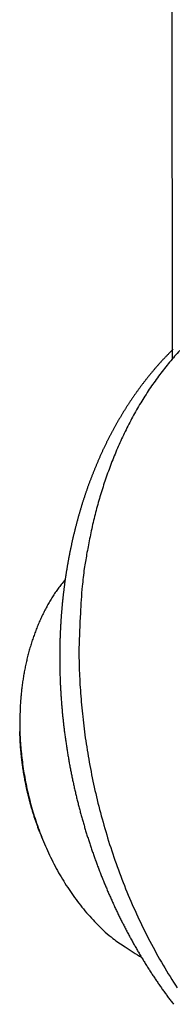
# Model space of a CAD drawing. Extents: x 0.8 to 33.8, y 0.5 to 21.5.
# Drawn here: x 22.1 to 22.3, y 10.5 to 11.6 of the extents above; entities that cross this region are included whole.
import ezdxf

# ---------------------------------------------------------------- set-up
doc = ezdxf.new("R2010")
doc.units = 0
doc.header["$MEASUREMENT"] = 0
doc.linetypes.add('HIDDENNEW0', pattern=[0.1875, 0.0625, -0.0625, 0.0625])
doc.layers.add('OBJ', color=7, linetype='HIDDENNEW0')

msp = doc.modelspace()

# ---------------------------------------------------------------- linework, layer by layer
at = {"layer": 'OBJ', "color": 7, "linetype": 'Continuous'}
for p, q in [((22.30995, 11.74214), (22.31013, 11.21218)), ((22.13817, 10.79368), (22.13823, 10.79049)), ((22.16179, 10.67353), (22.16296, 10.67057))]:
    msp.add_line(p, q, dxfattribs=at)
for points in [[(22.31149, 11.22365, 0.0011046), (22.31042, 11.2226, 0.0011024), (22.30935, 11.22154, 0.0011001), (22.30829, 11.22048, 0.0010976), (22.30723, 11.2194, 0.0010948), (22.30617, 11.21833, 0.0010921), (22.30512, 11.21725, 0.0010894), (22.30408, 11.21616, 0.0010868), (22.30303, 11.21507, 0.0010841), (22.302, 11.21397, 0.0010814), (22.30096, 11.21287, 0.0010788), (22.29993, 11.21176, 0.0010762), (22.29891, 11.21065, 0.0010735), (22.29788, 11.20953, 0.0010709), (22.29687, 11.20841, 0.0010682), (22.29585, 11.20728, 0.0010657), (22.29484, 11.20615, 0.001063), (22.29384, 11.20501, 0.0010605), (22.29283, 11.20387, 0.0010578), (22.29184, 11.20272, 0.0010553), (22.29084, 11.20157, 0.0010527), (22.28985, 11.20041, 0.0010502), (22.28887, 11.19924, 0.0010476), (22.28789, 11.19807, 0.0010451), (22.28691, 11.1969, 0.0010426), (22.28594, 11.19572, 0.0010401), (22.28497, 11.19454, 0.0010375), (22.28401, 11.19335, 0.0010351), (22.28305, 11.19216, 0.0010326), (22.2821, 11.19096, 0.0010301), (22.28114, 11.18976, 0.0010276), (22.2802, 11.18855, 0.0010252), (22.27925, 11.18734, 0.0010228), (22.27832, 11.18612, 0.0010203), (22.27738, 11.1849, 0.0010177), (22.27645, 11.18367, 0.0010152), (22.27553, 11.18244, 0.0010126), (22.27461, 11.1812, 0.0010101), (22.27369, 11.17996, 0.0010075), (22.27278, 11.17872, 0.001005), (22.27187, 11.17746, 0.0010025), (22.27097, 11.17621, 0.001), (22.27006, 11.17495, 0.0009975), (22.26917, 11.17369, 0.000995), (22.26828, 11.17242, 0.0009925), (22.26739, 11.17114, 0.0009901), (22.26651, 11.16987, 0.0009876), (22.26563, 11.16858, 0.0009852), (22.26476, 11.1673, 0.0009828), (22.26389, 11.16601, 0.0009804), (22.26302, 11.16471, 0.000978), (22.26216, 11.16341, 0.0009756), (22.26131, 11.1621, 0.0009732), (22.26046, 11.1608, 0.0009709), (22.25961, 11.15948, 0.0009686), (22.25877, 11.15816, 0.0009662), (22.25793, 11.15684, 0.0009639), (22.2571, 11.15551, 0.0009616), (22.25627, 11.15418, 0.0009593), (22.25544, 11.15285, 0.0009571), (22.25462, 11.15151, 0.0009548), (22.25381, 11.15016, 0.0009526), (22.25299, 11.14882, 0.0009504), (22.25219, 11.14746, 0.0009481), (22.25138, 11.14611, 0.0009457), (22.25059, 11.14475, 0.0009432), (22.24979, 11.14338, 0.0009407), (22.249, 11.14201, 0.0009382), (22.24822, 11.14064, 0.0009357), (22.24744, 11.13926, 0.0009332), (22.24666, 11.13788, 0.0009307), (22.24589, 11.1365, 0.0009283), (22.24513, 11.13511, 0.0009258), (22.24436, 11.13371, 0.0009234), (22.24361, 11.13232, 0.000921), (22.24285, 11.13091, 0.0009186), (22.24211, 11.12951, 0.0009162), (22.24136, 11.1281, 0.0009138), (22.24062, 11.12669, 0.0009114), (22.23989, 11.12527, 0.0009091), (22.23916, 11.12385, 0.0009067), (22.23843, 11.12242, 0.0009044), (22.23771, 11.12099, 0.0009021), (22.23699, 11.11956, 0.0008998), (22.23628, 11.11812, 0.0008975), (22.23558, 11.11669, 0.0008952), (22.23487, 11.11524, 0.000893), (22.23417, 11.11379, 0.0008907), (22.23348, 11.11234, 0.0008885), (22.23279, 11.11088, 0.0008862), (22.23211, 11.10943, 0.000884), (22.23143, 11.10796, 0.0008818), (22.23075, 11.1065, 0.0008796), (22.23008, 11.10503, 0.0008775), (22.22941, 11.10355, 0.0008754), (22.22875, 11.10207, 0.0008733), (22.22809, 11.10059, 0.0008712), (22.22744, 11.09911, 0.0008692), (22.22679, 11.09762, 0.0008671), (22.22615, 11.09613, 0.0008651), (22.22551, 11.09463, 0.0008631), (22.22488, 11.09314, 0.0008611), (22.22425, 11.09163, 0.0008591), (22.22363, 11.09013, 0.0008572), (22.22301, 11.08862, 0.0008552), (22.22239, 11.0871, 0.0008533), (22.22178, 11.08559, 0.0008514), (22.22117, 11.08407, 0.0008495), (22.22057, 11.08255, 0.0008476), (22.21998, 11.08102, 0.0008457), (22.21938, 11.07949, 0.0008439), (22.2188, 11.07796, 0.000842), (22.21822, 11.07642, 0.0008402), (22.21764, 11.07488, 0.0008384), (22.21706, 11.07334, 0.0008367), (22.21649, 11.07179, 0.0008349), (22.21593, 11.07024, 0.0008331), (22.21537, 11.06869, 0.0008314), (22.21482, 11.06714, 0.0008297), (22.21427, 11.06558, 0.000828), (22.21372, 11.06402, 0.0008263), (22.21318, 11.06245, 0.0008246), (22.21265, 11.06088, 0.000823), (22.21212, 11.05931, 0.0008213), (22.21159, 11.05774, 0.0008197), (22.21107, 11.05616, 0.0008181), (22.21055, 11.05458, 0.0008165), (22.21004, 11.053, 0.0008149), (22.20954, 11.05141, 0.0008134), (22.20903, 11.04982, 0.0008118), (22.20854, 11.04823, 0.0008104), (22.20804, 11.04663, 0.0008086), (22.20756, 11.04504, 0.0008067), (22.20707, 11.04344, 0.0008047), (22.2066, 11.04183, 0.0008027), (22.20612, 11.04022, 0.0008008), (22.20565, 11.03862, 0.0007988), (22.20519, 11.037, 0.0007969), (22.20473, 11.03539, 0.000795), (22.20427, 11.03377, 0.0007932), (22.20383, 11.03215, 0.0007913), (22.20338, 11.03053, 0.0007894), (22.20294, 11.0289, 0.0007876), (22.20251, 11.02727, 0.0007858), (22.20208, 11.02564, 0.000784), (22.20165, 11.02401, 0.0007822), (22.20123, 11.02237, 0.0007805), (22.20081, 11.02073, 0.0007787), (22.2004, 11.01909, 0.000777), (22.2, 11.01745, 0.0007753), (22.1996, 11.0158, 0.0007736), (22.1992, 11.01415, 0.0007719), (22.19881, 11.0125, 0.0007703), (22.19842, 11.01084, 0.0007686), (22.19804, 11.00919, 0.000767), (22.19766, 11.00753, 0.0007654), (22.19729, 11.00587, 0.0007638), (22.19692, 11.0042, 0.0007622), (22.19656, 11.00254, 0.0007607), (22.1962, 11.00087, 0.0007592), (22.19585, 10.9992, 0.0007576), (22.1955, 10.99752, 0.0007561), (22.19515, 10.99585, 0.0007547), (22.19482, 10.99417, 0.0007532), (22.19448, 10.99249, 0.0007517), (22.19415, 10.99081, 0.0007503), (22.19383, 10.98913, 0.0007489), (22.19351, 10.98744, 0.0007475), (22.19319, 10.98575, 0.0007461), (22.19289, 10.98406, 0.0007447), (22.19258, 10.98237, 0.0007434), (22.19228, 10.98067, 0.000742), (22.19198, 10.97898, 0.0007407), (22.19169, 10.97728, 0.0007394), (22.19141, 10.97558, 0.0007381), (22.19113, 10.97387, 0.0007369), (22.19085, 10.97217, 0.0007356), (22.19058, 10.97046, 0.0007344), (22.19032, 10.96875, 0.0007332), (22.19006, 10.96704, 0.0007319), (22.1898, 10.96533, 0.0007308), (22.18955, 10.96361, 0.0007296), (22.1893, 10.9619, 0.0007284), (22.18906, 10.96018, 0.0007273), (22.18882, 10.95846, 0.0007262), (22.18859, 10.95674, 0.0007251), (22.18836, 10.95501, 0.000724), (22.18814, 10.95329, 0.0007229), (22.18792, 10.95156, 0.0007218), (22.18771, 10.94983, 0.0007208), (22.1875, 10.9481, 0.0007198), (22.1873, 10.94637, 0.0007188), (22.1871, 10.94463, 0.0007178), (22.18691, 10.9429, 0.0007168), (22.18672, 10.94116, 0.0007158), (22.18654, 10.93942, 0.0007149), (22.18636, 10.93768, 0.0007139), (22.18619, 10.93594, 0.000713), (22.18602, 10.9342, 0.0007121), (22.18586, 10.93245, 0.0007112), (22.1857, 10.93071, 0.0007104), (22.18554, 10.92896, 0.0007095), (22.18539, 10.92721, 0.0007087), (22.18525, 10.92546, 0.0007078), (22.18511, 10.92371, 0.000707), (22.18498, 10.92195, 0.0007062), (22.18485, 10.9202, 0.0007055), (22.18472, 10.91844, 0.0007047), (22.1846, 10.91668, 0.000704), (22.18449, 10.91493, 0.0007032), (22.18438, 10.91316, 0.0007025), (22.18427, 10.9114, 0.0007018), (22.18417, 10.90964, 0.0007012), (22.18408, 10.90788, 0.0007004), (22.18399, 10.90611, 0.0006994), (22.1839, 10.90435, 0.0006992), (22.18382, 10.90258, 0.0006999), (22.18375, 10.90081, 0.0006975), (22.18368, 10.89904, 0.0006926), (22.18361, 10.89727, 0.0006981), (22.18355, 10.8955, 0.0007116), (22.1835, 10.89372, 0.0006908), (22.18345, 10.89195, 0.0006446), (22.1834, 10.89019, 0.0007109), (22.18336, 10.8884, 0.0008468), (22.18332, 10.88657, 0.0006421), (22.18329, 10.88485, 0.0002201), (22.18327, 10.88329, 0.0009052), (22.18325, 10.88129, 0.0015556), (22.18323, 10.8782, 0.0007595), (22.18321, 10.87416, 0.0004022)], [(22.31906, 11.22219, 0.0138127), (22.30735, 11.20887, 0.0133089), (22.29624, 11.19482, 0.0127824), (22.28576, 11.18008, 0.0122912), (22.2759, 11.16473, 0.0117889), (22.26671, 11.1488, 0.0112989), (22.25818, 11.1324, 0.0107649), (22.25033, 11.11557, 0.010401), (22.24313, 11.09837, 0.0100956), (22.23662, 11.08084, 0.0095006), (22.23075, 11.06314, 0.0086372), (22.22555, 11.04537, 0.0089759), (22.22097, 11.0272, 0.0099315), (22.21701, 11.00857, 0.0076321), (22.21367, 10.99101, 0.0033383), (22.21097, 10.97511, 0.0095872), (22.2087, 10.95498, 0.0154017), (22.20669, 10.92444, 0.0077277), (22.20497, 10.88471, 0.0042499)], [(22.18941, 10.96266), (22.18585, 10.95825, 0.0079857), (22.18241, 10.9537, 0.0079653), (22.1791, 10.94902, 0.0078112), (22.17591, 10.94421, 0.0075643), (22.17286, 10.93928, 0.0073628), (22.16994, 10.93424, 0.0071691), (22.16715, 10.92909, 0.0069872), (22.16449, 10.92386, 0.0067923), (22.16197, 10.91854, 0.0066197), (22.15959, 10.91314, 0.0064372), (22.15734, 10.90767, 0.0062754), (22.15522, 10.90214, 0.0061002), (22.15324, 10.89656, 0.0059544), (22.15139, 10.89094, 0.0058003), (22.14967, 10.88527, 0.0056521), (22.14808, 10.87958, 0.0054747), (22.14662, 10.87387, 0.0053863), (22.14528, 10.86814, 0.0053313), (22.14407, 10.86239, 0.0050927), (22.14298, 10.85666, 0.0046879), (22.14201, 10.85097, 0.004986), (22.14115, 10.8452, 0.0056742), (22.1404, 10.83932, 0.0043601), (22.13977, 10.83381, 0.0017788), (22.13926, 10.82883, 0.0057163), (22.13882, 10.82253, 0.0094387), (22.13843, 10.81293, 0.0047042), (22.13809, 10.80043, 0.0025595)], [(22.20497, 10.88471), (22.2054, 10.85966, 0.0099097), (22.20681, 10.83385, 0.0089976), (22.20922, 10.80723, 0.0087273), (22.21267, 10.77993, 0.0092414), (22.21729, 10.75203, 0.0094746), (22.22309, 10.72369, 0.0096812), (22.23017, 10.69502, 0.0098559), (22.23851, 10.66618, 0.0102053), (22.24819, 10.63734, 0.0104824), (22.25917, 10.60868, 0.0108768), (22.27151, 10.5804, 0.011233), (22.28511, 10.55269, 0.011706), (22.30001, 10.52577, 0.0121773), (22.31608, 10.49981, 0.012759)], [(22.18321, 10.87416), (22.18322, 10.87162, 0.000988), (22.18323, 10.86909, 0.0009927), (22.18326, 10.86655, 0.0009863), (22.1833, 10.864, 0.0009673), (22.18334, 10.86146, 0.0009601), (22.1834, 10.85891, 0.0009633), (22.18346, 10.85637, 0.0009633), (22.18354, 10.85382, 0.0009606), (22.18362, 10.85127, 0.0009594), (22.18371, 10.84873, 0.0009597), (22.18382, 10.84618, 0.0009588), (22.18394, 10.84363, 0.0009567), (22.18406, 10.84107, 0.000955), (22.18419, 10.83852, 0.0009536), (22.18434, 10.83597, 0.0009523), (22.18449, 10.83342, 0.0009511), (22.18466, 10.83086, 0.000951), (22.18483, 10.82831, 0.0009521), (22.18501, 10.82575, 0.0009521), (22.18521, 10.8232, 0.0009511), (22.18541, 10.82065, 0.0009492), (22.18562, 10.81809, 0.000946), (22.18585, 10.81554, 0.0009441), (22.18608, 10.81298, 0.0009433), (22.18632, 10.81043, 0.0009429), (22.18657, 10.80787, 0.0009427), (22.18683, 10.80532, 0.0009425), (22.18711, 10.80276, 0.0009424), (22.18739, 10.80021, 0.0009422), (22.18768, 10.79765, 0.0009423), (22.18798, 10.7951, 0.0009421), (22.18829, 10.79255, 0.0009419), (22.18861, 10.78999, 0.0009413), (22.18894, 10.78744, 0.0009404), (22.18928, 10.78489, 0.0009396), (22.18963, 10.78234, 0.0009389), (22.18999, 10.77979, 0.0009382), (22.19036, 10.77724, 0.0009375), (22.19074, 10.7747, 0.000937), (22.19112, 10.77215, 0.0009364), (22.19152, 10.76961, 0.0009359), (22.19193, 10.76706, 0.0009355), (22.19235, 10.76452, 0.0009351), (22.19277, 10.76198, 0.0009347), (22.19321, 10.75944, 0.0009344), (22.19366, 10.7569, 0.0009342), (22.19411, 10.75436, 0.000934), (22.19458, 10.75183, 0.0009338), (22.19505, 10.74929, 0.0009337), (22.19553, 10.74676, 0.0009337), (22.19603, 10.74423, 0.0009339), (22.19653, 10.7417, 0.0009343), (22.19704, 10.73917, 0.0009347), (22.19757, 10.73665, 0.0009352), (22.1981, 10.73413, 0.0009356), (22.19864, 10.73161, 0.0009362), (22.19919, 10.72909, 0.0009367), (22.19975, 10.72657, 0.0009374), (22.20032, 10.72405, 0.0009378), (22.2009, 10.72154, 0.0009379), (22.20149, 10.71903, 0.0009379), (22.20208, 10.71653, 0.0009376), (22.20269, 10.71402, 0.0009375), (22.20331, 10.71152, 0.0009375), (22.20393, 10.70902, 0.0009375), (22.20457, 10.70652, 0.0009375), (22.20521, 10.70403, 0.0009376), (22.20587, 10.70154, 0.0009378), (22.20653, 10.69905, 0.000938), (22.2072, 10.69656, 0.0009383), (22.20788, 10.69408, 0.0009386), (22.20857, 10.6916, 0.000939), (22.20928, 10.68912, 0.0009394), (22.20998, 10.68665, 0.0009399), (22.2107, 10.68418, 0.0009404), (22.21143, 10.68171, 0.000941), (22.21217, 10.67925, 0.0009416), (22.21291, 10.67679, 0.0009423), (22.21367, 10.67434, 0.0009431), (22.21443, 10.67188, 0.0009439), (22.21521, 10.66944, 0.0009447), (22.21599, 10.66699, 0.0009456), (22.21678, 10.66455, 0.0009466), (22.21758, 10.66211, 0.0009474), (22.21839, 10.65968, 0.0009483), (22.2192, 10.65725, 0.0009491), (22.22003, 10.65483, 0.0009501), (22.22087, 10.6524, 0.000951), (22.22171, 10.64999, 0.000952), (22.22257, 10.64758, 0.0009531), (22.22343, 10.64517, 0.0009542), (22.2243, 10.64277, 0.0009553), (22.22518, 10.64037, 0.0009565), (22.22607, 10.63797, 0.0009578), (22.22697, 10.63558, 0.0009591), (22.22787, 10.6332, 0.0009604), (22.22879, 10.63082, 0.0009618), (22.22971, 10.62844, 0.0009632), (22.23064, 10.62607, 0.0009647), (22.23159, 10.62371, 0.0009662), (22.23254, 10.62135, 0.0009678), (22.2335, 10.61899, 0.0009694), (22.23446, 10.61664, 0.0009711), (22.23544, 10.6143, 0.0009728), (22.23642, 10.61196, 0.0009746), (22.23741, 10.60962, 0.0009764), (22.23842, 10.60729, 0.0009782), (22.23943, 10.60497, 0.0009801), (22.24045, 10.60265, 0.0009816), (22.24147, 10.60034, 0.0009826), (22.24251, 10.59803, 0.0009837), (22.24355, 10.59573, 0.0009849), (22.2446, 10.59343, 0.0009862), (22.24566, 10.59114, 0.0009874), (22.24673, 10.58886, 0.0009888), (22.24781, 10.58658, 0.0009901), (22.2489, 10.58431, 0.0009916), (22.24999, 10.58205, 0.000993), (22.25109, 10.57978, 0.0009945), (22.2522, 10.57753, 0.0009961), (22.25332, 10.57528, 0.0009977), (22.25445, 10.57304, 0.0009993), (22.25558, 10.57081, 0.001001), (22.25672, 10.56858, 0.0010027), (22.25787, 10.56635, 0.0010045), (22.25903, 10.56414, 0.0010063), (22.2602, 10.56193, 0.0010082), (22.26138, 10.55973, 0.0010102), (22.26256, 10.55753, 0.0010121), (22.26375, 10.55534, 0.0010142), (22.26495, 10.55316, 0.0010162), (22.26615, 10.55098, 0.0010183), (22.26737, 10.54881, 0.0010205), (22.26859, 10.54665, 0.0010227), (22.26982, 10.54449, 0.001025), (22.27106, 10.54234, 0.0010273), (22.2723, 10.5402, 0.0010297), (22.27356, 10.53807, 0.0010321), (22.27482, 10.53594, 0.0010345), (22.27609, 10.53382, 0.001037), (22.27736, 10.53171, 0.0010396), (22.27865, 10.52961, 0.0010422), (22.27994, 10.52751, 0.0010449), (22.28124, 10.52542, 0.0010476), (22.28254, 10.52333, 0.0010503), (22.28386, 10.52126, 0.0010531), (22.28518, 10.51919, 0.001056), (22.28651, 10.51713, 0.0010589), (22.28785, 10.51508, 0.0010619), (22.28919, 10.51304, 0.0010649), (22.29054, 10.511, 0.001068), (22.2919, 10.50897, 0.0010711), (22.29326, 10.50695, 0.0010742), (22.29464, 10.50494, 0.0010775), (22.29602, 10.50294, 0.0010807), (22.2974, 10.50094, 0.0010841), (22.2988, 10.49895, 0.0010874), (22.3002, 10.49697, 0.0010909), (22.30161, 10.495, 0.0010943), (22.30303, 10.49304, 0.0010979), (22.30445, 10.49108, 0.0011011), (22.30588, 10.48914, 0.0011039), (22.30732, 10.4872, 0.0011067), (22.30876, 10.48527, 0.0011094), (22.31021, 10.48335, 0.0011123), (22.31167, 10.48144, 0.0011152)], [(22.13809, 10.80043), (22.13821, 10.79141, 0.0072139), (22.13859, 10.78218, 0.0067066), (22.13923, 10.77273, 0.0065541), (22.14014, 10.76309, 0.0068263), (22.14134, 10.75326, 0.0069397), (22.14285, 10.74328, 0.0070324), (22.14468, 10.73315, 0.0071), (22.14683, 10.7229, 0.0072569), (22.14933, 10.71257, 0.007362), (22.15216, 10.70217, 0.0075267), (22.15536, 10.69174, 0.0076503), (22.15891, 10.68131, 0.0078343), (22.16282, 10.67092, 0.0079945), (22.1671, 10.6606, 0.0082209), (22.17174, 10.65038, 0.0083874), (22.17672, 10.64031, 0.0085741), (22.18206, 10.63043, 0.0088691), (22.18774, 10.62076, 0.0093196), (22.19377, 10.61136, 0.0093273), (22.20007, 10.60226, 0.0090007), (22.20662, 10.59354, 0.0101913), (22.21357, 10.58511, 0.0125216), (22.22098, 10.57697, 0.0099623), (22.22809, 10.56956, 0.0037649), (22.23466, 10.56306, 0.0144033), (22.24342, 10.55585, 0.0264208), (22.25727, 10.54626, 0.0139025), (22.27562, 10.5346, 0.0075883)], [(22.16179, 10.67353), (22.16022, 10.67757, -0.003221), (22.15871, 10.68161, -0.0032655), (22.15725, 10.68567, -0.0032628), (22.15586, 10.68972, -0.0032111), (22.15452, 10.69378, -0.0031808), (22.15324, 10.69784, -0.0031542), (22.15201, 10.7019, -0.0031328), (22.15085, 10.70595, -0.003102), (22.14973, 10.70999, -0.003081), (22.14868, 10.71403, -0.0030534), (22.14768, 10.71806, -0.0030339), (22.14673, 10.72207, -0.0030058), (22.14584, 10.72607, -0.00299), (22.145, 10.73006, -0.0029689), (22.14421, 10.73403, -0.0029468), (22.14348, 10.73797, -0.0029073), (22.1428, 10.7419, -0.0029141), (22.14217, 10.74581, -0.002942), (22.14158, 10.7497, -0.0028562), (22.14105, 10.75355, -0.0026667), (22.14057, 10.75735, -0.0028979), (22.14013, 10.76118, -0.0033832), (22.13974, 10.76507, -0.0026188), (22.13939, 10.7687, -0.0010214), (22.13911, 10.77197, -0.0035569), (22.13884, 10.7761, -0.006057), (22.13854, 10.78236, -0.003045), (22.13823, 10.79049, -0.0016544)]]:
    msp.add_lwpolyline(points, format="xyb", dxfattribs=at)

doc.saveas('drawing.dxf')
